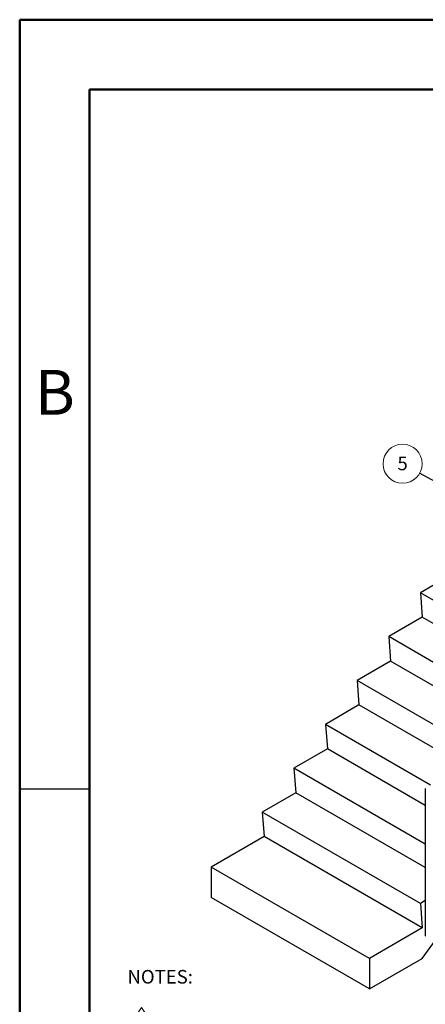
# Paper-space layout 'Sheet2' of a CAD drawing. Units: inches. Extents: x 0.1 to 10.9, y 0.1 to 8.4.
# Drawn here: x 0.1 to 2.3, y 3.1 to 8.4 of the extents above; entities that cross this region are included whole.
import ezdxf

# ---------------------------------------------------------------- set-up
doc = ezdxf.new("R2010")
doc.units = ezdxf.units.IN
doc.header["$MEASUREMENT"] = 0
doc.styles.add('SLDTEXTSTYLE0', font='TXT', dxfattribs={"width": 0.605})
doc.styles.add('SLDTEXTSTYLE2', font='TXT', dxfattribs={"width": 0.75})
doc.dimstyles.new('SLDDIMSTYLE2', dxfattribs={"dimtxt": 0.18, "dimasz": 0.13, "dimexe": 0, "dimexo": 0.0625, "dimgap": 0, "dimtad": 0, "dimtih": 1, "dimtoh": 1, "dimdec": 0, "dimrnd": 1e-09, "dimzin": 0, "dimdsep": 46, "dimtxsty": 'Standard', "dimsah": 1, "dimcen": 0.09, "dimadec": 0, "dimazin": 0, "dimtfac": 0.13, "dimtdec": 0, "dimtofl": 0, "dimtmove": 0, "dimatfit": 3, "dimfxl": 0, "dimfrac": 2, "dimtolj": 1, "dimtzin": 0, "dimarcsym": 0})

# ---------------------------------------------------------------- blocks, each defined once
blk = doc.blocks.new('SW_SYMBOL_T#P_1')
at = {"color": 0, "linetype": 'Continuous', "lineweight": 0}
for p, q in [((-11.8, 0), (31.5, 65)), ((31.5, 65), (74.8, 0)), ((-11.8, 0), (74.8, 0))]:
    blk.add_line(p, q, dxfattribs=at)
at = {"color": 0, "linetype": 'Continuous', "lineweight": 0, "insert": (36.2, 19.7), "char_height": 30.54, "attachment_point": 5, "style": 'SLDTEXTSTYLE0'}
blk.add_mtext('1.', dxfattribs=at)
blk = doc.blocks.new('SW_SYMBOL_T#P_2')
at = {"color": 0, "linetype": 'Continuous', "lineweight": 0}
for p, q in [((-11.8, 0), (31.5, 65)), ((31.5, 65), (74.8, 0)), ((-11.8, 0), (74.8, 0))]:
    blk.add_line(p, q, dxfattribs=at)
at = {"color": 0, "linetype": 'Continuous', "lineweight": 0, "insert": (36.2, 19.7), "char_height": 30.54, "attachment_point": 5, "style": 'SLDTEXTSTYLE0'}
blk.add_mtext('2.', dxfattribs=at)
blk = doc.blocks.new('SW_NOTE_13')
at = {"color": 0, "linetype": 'Continuous', "lineweight": 0, "xscale": 0.002387460876369327, "yscale": 0.002387460876369327, "zscale": 0.002387460876369327}
for name, p in [('SW_SYMBOL_T#P_1', (0, -0.2626)), ('SW_SYMBOL_T#P_2', (0, -0.5358))]:
    blk.add_blockref(name, p, dxfattribs=at)
at = {"color": 0, "linetype": 'Continuous', "lineweight": 0, "attachment_point": 1, "style": 'SLDTEXTSTYLE0'}
for s, insert, char_height in [('NOTES:', (0, 0.094), 0.07292), ('DIFFERENT SIZES OF GLASS PANELS ARE AVAILABLE.', (0.2721, -0.1792), 0.072917), ('REFER DWG NO: RAAS-G2-08 (1/4" THK) AND RAAS-G3-08 (3/8" THK).', (0.2734, -0.3158), 0.072917), ('MOUNTING:', (0.2721, -0.4524), 0.07292), ('\\LFOR CONCRETE:', (0.2701, -0.589), 0.072917), ('1. STD-AC-02 (1/2" THRU BOLT, 4" LENGTH)', (0.3937, -0.7256), 0.072917), ('\\LFOR WOOD:', (0.2701, -0.8622), 0.072917), ('1. STD-AC-04 (1/2" LAG SCREW 7" APART W/MIN 6" EMBED)', (0.3937, -0.9987), 0.072917)]:
    blk.add_mtext(s, dxfattribs=dict(at, insert=insert, char_height=char_height))
blk = doc.blocks.new('SW_NOTE_19')
at = {"color": 0, "linetype": 'Continuous', "lineweight": 0}
blk.add_circle((-0.0917, 0.0504), 0.1047, dxfattribs=at)
at = {"color": 0, "linetype": 'Continuous', "lineweight": 0, "insert": (-0.0914, 0.0886), "char_height": 0.0729, "attachment_point": 2, "style": 'SLDTEXTSTYLE0'}
blk.add_mtext('5', dxfattribs=at)

psp = doc.layouts.new('Sheet2')

# ---------------------------------------------------------------- linework, layer by layer
at = {"color": 7, "linetype": 'Continuous', "lineweight": 50}
for p, q in [((0.125, 0.125), (0.125, 8.375)), ((0.125, 8.375), (10.875, 8.375)), ((0.5, 0.5), (0.5, 8)), ((0.5, 8), (10.5, 8))]:
    psp.add_line(p, q, dxfattribs=at)
at = {"color": 7, "linetype": 'Continuous', "lineweight": 25}
for p, q in [((2.2837, 3.3431), (4.999, 7.1061)), ((2.4534, 5.4074), (2.2733, 5.3034)), ((2.8538, 4.9683), (2.2733, 5.3034)), ((2.2733, 5.3034), (2.2837, 5.1722)), ((2.2837, 5.1722), (2.1036, 5.0682)), ((2.79, 4.8799), (2.2837, 5.1722)), ((2.6841, 4.7331), (2.1036, 5.0682)), ((2.1036, 5.0682), (2.114, 4.937)), ((2.114, 4.937), (1.9339, 4.8331)), ((2.6203, 4.6447), (2.114, 4.937)), ((2.5144, 4.4979), (1.9339, 4.8331)), ((1.9339, 4.8331), (1.9443, 4.7018)), ((1.9443, 4.7018), (1.7642, 4.5979)), ((2.4506, 4.4095), (1.9443, 4.7018)), ((2.3278, 4.2725), (1.7642, 4.5979)), ((1.7642, 4.5979), (1.7746, 4.4666)), ((1.7746, 4.4666), (1.5945, 4.3627)), ((2.2999, 4.1634), (1.7746, 4.4666)), ((2.2999, 3.9554), (1.5945, 4.3627)), ((1.5945, 4.3627), (1.6049, 4.2315)), ((0.5, 4.25), (0.125, 4.25)), ((0.5, 4.25), (0.5, 4.25)), ((1.6049, 4.2315), (1.4248, 4.1275)), ((2.2999, 3.8302), (1.6049, 4.2315)), ((2.2999, 4.2539), (2.2999, 3.4646)), ((2.2733, 3.6376), (1.4248, 4.1275)), ((1.4248, 4.1275), (1.4352, 3.9963)), ((1.4352, 3.9963), (1.1523, 3.833)), ((2.2837, 3.5064), (1.4352, 3.9963)), ((2.0008, 3.3431), (1.1523, 3.833)), ((1.1523, 3.833), (1.1523, 3.6697)), ((2.0008, 3.1798), (1.1523, 3.6697)), ((2.2999, 3.653), (2.2733, 3.6376)), ((2.2733, 3.6376), (2.2837, 3.5064)), ((2.2837, 3.5064), (2.0008, 3.3431)), ((2.0008, 3.1798), (2.2837, 3.3431)), ((2.0008, 3.3431), (2.0008, 3.1798))]:
    psp.add_line(p, q, dxfattribs=at)
psp.add_arc((2.3012, 3.4647), 0.00126, 185.6948, 245.6253, dxfattribs=at)

# ---------------------------------------------------------------- block references
at = {"color": 7, "linetype": 'Continuous', "lineweight": 0}
for name, p in [('SW_NOTE_19', (2.2696, 5.9442)), ('SW_NOTE_13', (0.703, 3.1874))]:
    psp.add_blockref(name, p, dxfattribs=at)

# ---------------------------------------------------------------- texts
at = {"color": 7, "linetype": 'Continuous', "lineweight": 0, "insert": (0.3132, 6.4976), "char_height": 0.24, "attachment_point": 2, "style": 'SLDTEXTSTYLE2'}
psp.add_mtext('B', dxfattribs=at)

# ---------------------------------------------------------------- leaders
at = {"color": 7, "linetype": 'Continuous', "lineweight": 0}
psp.add_leader([(3.1736, 5.447), (2.2696, 5.9442)], dimstyle='SLDDIMSTYLE2', dxfattribs=at)

doc.saveas('drawing.dxf')
